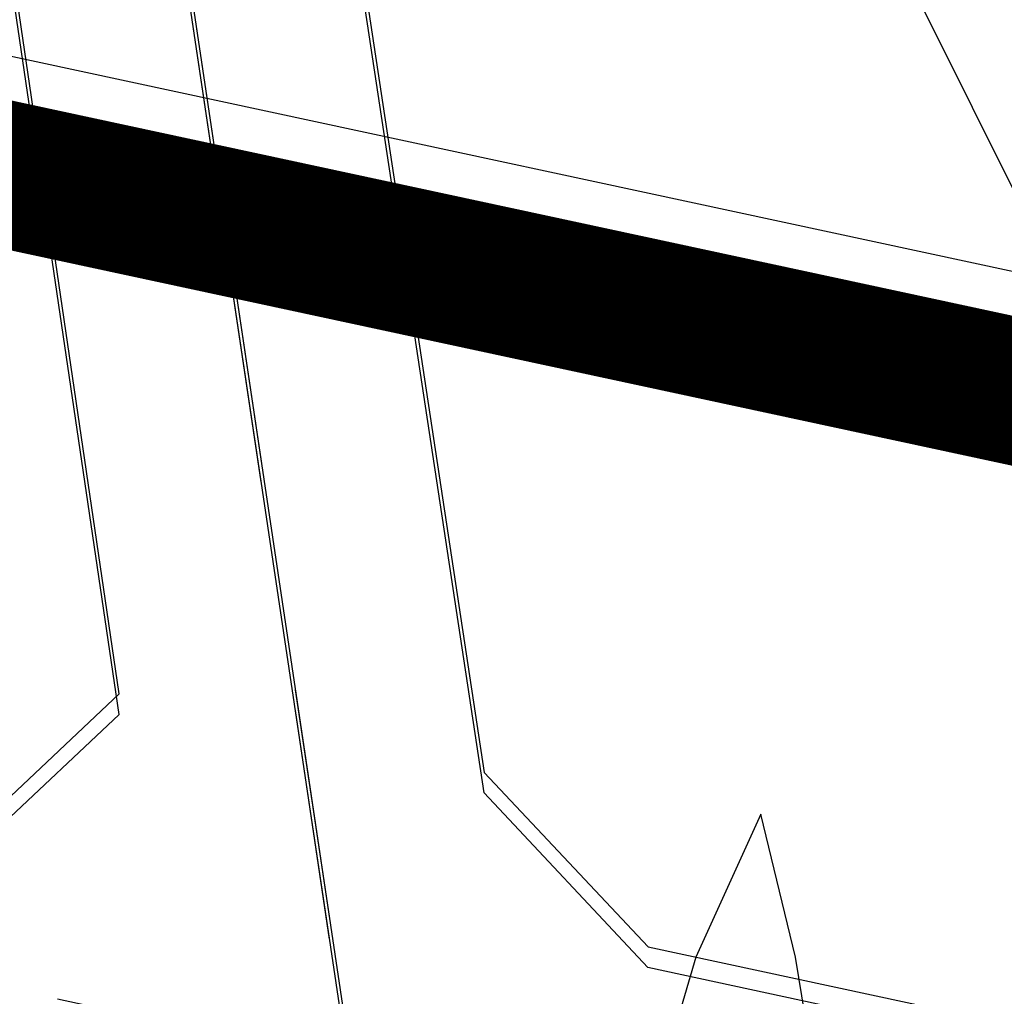
# Model space of a CAD drawing. Extents: x 533541 to 546610, y 558931 to 566174.
# Drawn here: x 540301 to 540369, y 561616 to 561683 of the extents above; entities that cross this region are included whole.
import ezdxf

# ---------------------------------------------------------------- set-up
doc = ezdxf.new("R2010")
doc.units = 0
for name, pattern in [('CENTER2', [28.575, 19.05, -3.175, 3.175, -3.175]), ('DASHDOT', [1, 0.5, -0.25, 0, -0.25]), ('DASHED2', [0.375, 0.25, -0.125]), ('SDXX', [14, 5, -2, 5, -2])]:
    doc.linetypes.add(name, pattern=pattern)
doc.layers.get('0').update_dxf_attribs({"linetype": 'CONTINUOUS'})
for name, color, linetype in [('0-铁路', 147, 'CONTINUOUS'), ('RD-中线', 1, 'DASHDOT'), ('RD-红线', 7, 'CONTINUOUS'), ('兰渝铁路新线', 134, 'CONTINUOUS'), ('填方10米线', 5, 'CONTINUOUS')]:
    doc.layers.add(name, color=color, linetype=linetype)

msp = doc.modelspace()

# ---------------------------------------------------------------- linework, layer by layer
at = {"linetype": 'Continuous'}
msp.add_line((540348.56966, 561712.84986), (540371.91162, 561665.97507), dxfattribs=at)
at = {"layer": '0-铁路', "color": 251, "linetype": 'DASHED2', "ltscale": 300, "const_width": 10, "flags": 128}
msp.add_lwpolyline([(537713.23188, 562227.7583), (543577.82302, 560968.2258)], dxfattribs=at)
msp.add_lwpolyline([(537713.23188, 562227.7583), (543577.82302, 560968.2258)], dxfattribs=at)
msp.add_lwpolyline([(537713.23188, 562227.7583), (543577.82302, 560968.2258)], dxfattribs=at)
msp.add_lwpolyline([(537713.23188, 562227.7583), (543577.82302, 560968.2258)], dxfattribs=at)
at = {"layer": '0-铁路', "color": 251, "linetype": 'Continuous'}
for points in [[(537713.23188, 562232.87232), (543577.82302, 560973.33981)], [(537713.23188, 562232.87232), (543577.82302, 560973.33981)], [(537713.23188, 562232.87232), (543577.82302, 560973.33981)], [(537713.23188, 562232.87232), (543577.82302, 560973.33981)], [(537713.23188, 562222.64429), (543577.82302, 560963.11179)], [(537713.23188, 562222.64429), (543577.82302, 560963.11179)], [(537713.23188, 562222.64429), (543577.82302, 560963.11179)], [(537713.23188, 562222.64429), (543577.82302, 560963.11179)]]:
    msp.add_lwpolyline(points, dxfattribs=at)
at = {"layer": '0-铁路', "color": 3, "linetype": 'Continuous', "flags": 128}
msp.add_lwpolyline([(540199.76761, 561701.93995), (540593.48533, 561617.38158)], dxfattribs=at)
at = {"layer": 'RD-中线', "color": 1, "linetype": 'CENTER2', "ltscale": 5, "elevation": -5.7, "flags": 128}
msp.add_lwpolyline([(540167.81218, 562292.4339), (540171.12217, 562287.83126, -0.1335851), (540281.45302, 561992.80309), (540305.22345, 561735.90825), (540355.20887, 561401.4339)], format="xyb", dxfattribs=at)
at = {"layer": 'RD-中线', "color": 1, "linetype": 'CENTER2', "ltscale": 5, "flags": 128}
msp.add_lwpolyline([(540167.80207, 562291.02041), (540171.11207, 562286.41776, -0.1335851), (540281.44292, 561991.38959), (540305.21335, 561734.49476), (540355.19877, 561400.02041)], format="xyb", dxfattribs=at)
at = {"layer": 'RD-中线', "color": 1, "linetype": 'CENTER2', "ltscale": 20, "elevation": -5.7, "flags": 128}
msp.add_lwpolyline([(540305.22345, 561735.90825), (540355.20887, 561401.4339)], dxfattribs=at)
at = {"layer": 'RD-中线', "color": 1, "linetype": 'CENTER2', "ltscale": 20, "flags": 128}
msp.add_lwpolyline([(540305.21335, 561734.49476), (540355.19877, 561400.02041)], dxfattribs=at)
at = {"layer": 'RD-中线', "color": 1, "linetype": 'CENTER2', "ltscale": 5, "elevation": -5.7, "flags": 128}
msp.add_lwpolyline([(540024.33428, 561675.5438), (541063.90213, 561452.27683)], dxfattribs=at)
at = {"layer": 'RD-红线', "linetype": 'Continuous'}
for p, q in [((540307.93935, 561635.06492), (540292.91774, 561737.13547)), ((540299.64033, 561627.27456), (540307.93935, 561635.06492))]:
    msp.add_line(p, q, dxfattribs=at)
at = {"layer": 'RD-红线', "color": 6}
for p, q in [((540333.01056, 561629.6804), (540317.50895, 561731.85404)), ((540344.26565, 561617.69043), (540333.01056, 561629.6804)), ((540577.38673, 561567.62324), (540344.26565, 561617.69043))]:
    msp.add_line(p, q, dxfattribs=at)
at = {"layer": 'RD-红线', "color": 0, "linetype": 'Continuous'}
for p, q in [((540333.01056, 561629.6804), (540317.50895, 561731.85404)), ((540344.26565, 561617.69043), (540333.01056, 561629.6804)), ((540577.38673, 561567.62324), (540344.26565, 561617.69043))]:
    msp.add_line(p, q, dxfattribs=at)
at = {"layer": 'RD-红线', "linetype": 'Continuous', "elevation": -5.7, "flags": 128}
for points in [[(540043.36827, 561683.72953), (540299.65043, 561628.68806), (540307.94945, 561636.47842), (540292.92784, 561738.54896)], [(540317.51906, 561733.26753), (540333.02066, 561631.0939), (540344.27575, 561619.10392), (540579.30929, 561568.626)]]:
    msp.add_lwpolyline(points, dxfattribs=at)
at = {"layer": '兰渝铁路新线', "color": 137, "linetype": 'SDXX', "extrusion": (0.016984, 0.041244, 0.999005)}
for p, q in [((545269.32361, 560606.98948, -65.225), (537706.32561, 562231.28716, -3.7059)), ((545268.48543, 560603.08015, -65.04935), (537705.55412, 562227.36351, -3.5308))]:
    msp.add_line(p, q, dxfattribs=at)
at = {"layer": '填方10米线', "color": 1, "linetype": 'Continuous', "lineweight": 30, "elevation": -5.7}
msp.add_lwpolyline([(540357.6865, 561598.41374), (540354.41293, 561618.41374), (540352.00996, 561628.221), (540347.5484, 561618.41374), (540341.68358, 561598.41374)], dxfattribs=at)

doc.saveas('drawing.dxf')
